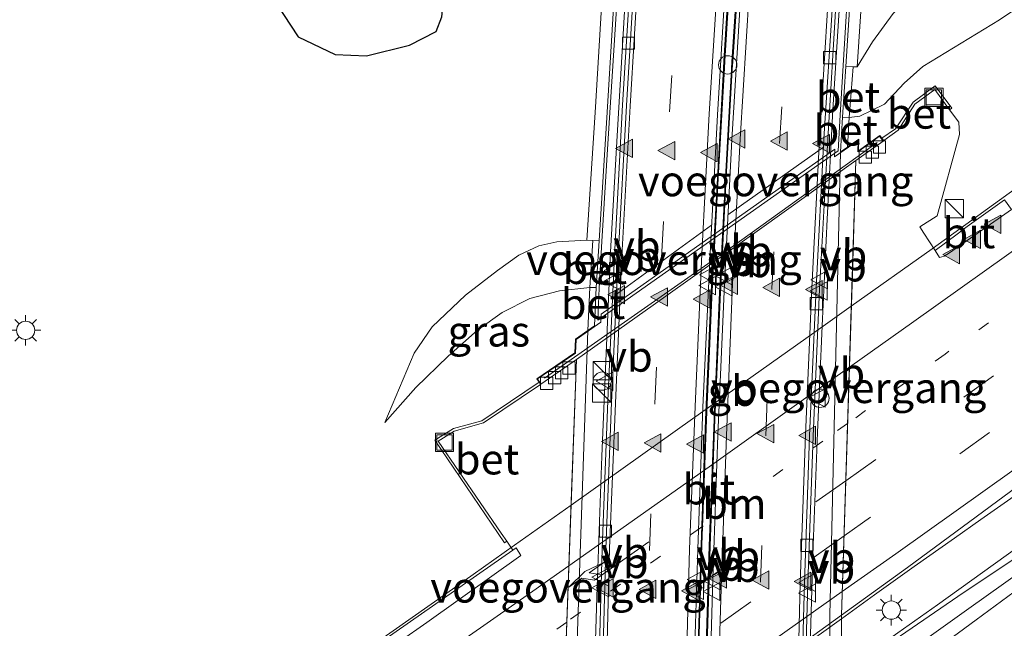
# Model space of a CAD drawing. Units: metres. Extents: x 82460 to 90000, y 449998 to 456251.
# Drawn here: x 83968 to 84048, y 451261 to 451311 of the extents above; entities that cross this region are included whole.
import ezdxf
from ezdxf.enums import TextEntityAlignment as Align

# ---------------------------------------------------------------- set-up
doc = ezdxf.new("R2010")
doc.units = ezdxf.units.M
doc.linetypes.add('VW-1-3_STREEP', pattern=[4, 1, -3])
doc.linetypes.add('VW-3-9_STREEP', pattern=[12, 3, -9])
doc.layers.get('0').update_dxf_attribs({"lineweight": 25})
for name, color, linetype, lineweight in [('B-ME-BV-GELEIDECONSTRUCTIE-BARRIER-L-B1', 213, 'BV-STEPBARRIER', 18), ('B-ME-BV-GELEIDECONSTRUCTIE-BARRIER-L-B2', 213, 'BV-STEPBARRIER', 18), ('B-ME-BV-GELEIDECONSTRUCTIE-GELEIDERAIL-L-B1', 213, 'BV-GELEIDERAIL', 18), ('B-ME-BV-GELEIDECONSTRUCTIE-GELEIDERAIL-L-B2', 213, 'BV-GELEIDERAIL', 18), ('B-ME-GW-KRUINLIJN-L-B1', 93, 'Continuous', 18), ('B-ME-GW-TEENLIJN-L-B1', 93, 'Continuous', 18), ('B-ME-IE-GRASLAND-GV-B6', 93, 'Continuous', 18), ('B-ME-IE-INRICHTINGSELEMENT-S-B1', 253, 'Continuous', 18), ('B-ME-IE-MEUBILAIR_WEGMEUBILAIR-LICHTMAST-S-B1', 8, 'Continuous', 18), ('B-ME-KW-LANDHOOFD-GV-B6', 173, 'Continuous', 18), ('B-ME-KW-LEUNING-L-B1', 8, 'Continuous', 18), ('B-ME-KW-LEUNING-L-B2', 8, 'Continuous', 18), ('B-ME-KW-VIADUCT-GV-B7', 173, 'Continuous', 18), ('B-ME-KW-VOEGOVERGANG-L-B1', 7, 'Continuous', 18), ('B-ME-KW-VOEGOVERGANG-L-B2', 8, 'Continuous', 18), ('B-ME-MW-MUUR-GV-B6', 8, 'IE-TERREINAFSCHEIDING-KUNSTMATIG', 18), ('B-ME-VH-VERH_SOORT-BETON-OVERIG-GV-B6', 8, 'IE-TERREINAFSCHEIDING-NATUURLIJK-HOUTWAL', 18), ('B-ME-VH-VERH_SOORT-BITUMEN-GV-B6', 8, 'IE-TERREINAFSCHEIDING-NATUURLIJK-HOUTWAL', 18), ('B-ME-VH-VERH_SOORT-BITUMEN-GV-B7', 8, 'Continuous', 18), ('B-ME-VH-VERH_SOORT-GV-B6', 8, 'Continuous', 18), ('B-ME-VV-KOLK-S-B1', 8, 'Continuous', 18), ('B-ME-VW-MARKERING-13STREEP-045-L-B1', 255, 'VW-1-3_STREEP', 18), ('B-ME-VW-MARKERING-13STREEP-045-L-B2', 255, 'VW-1-3_STREEP', 18), ('B-ME-VW-MARKERING-39STREEP-015-L-B1', 255, 'VW-3-9_STREEP', 18), ('B-ME-VW-MARKERING-39STREEP-015-L-B2', 255, 'VW-3-9_STREEP', 18), ('B-ME-VW-MARKERING-PIJLRE750-S-B2', 7, 'Continuous', 18), ('B-ME-VW-MARKERING-STREEP-015-L-B1', 7, 'Continuous', 18), ('B-ME-VW-MARKERING-STREEP-015-L-B2', 7, 'Continuous', 18), ('B-ME-VW-MARKERING-VERDRIJFSTRP-GV-B6', 7, 'Continuous', 18), ('B-ME-VW-MARKERING-VLAKMARK-S-B1', 7, 'Continuous', 18), ('B-ME-VW-MEUBILAIR_WEGMEUBILAIR-VERKEERSBORD-S-B1', 8, 'Continuous', 18)]:
    doc.layers.add(name, color=color, linetype=linetype, lineweight=lineweight)
doc.layers.add('B-ME-GW-INSTEEKWATERGANG-L-B1', color=10, linetype='Continuous')
doc.styles.add('NLCS-ISO', font='NLCS-ISO.TTF')
doc.linetypes.add('BV-GELEIDERAIL', pattern='A,10,-3,[108,NLCS.SHX,S=1,R=0,X=0,Y=0],-3', length=16)
doc.linetypes.add('BV-STEPBARRIER', pattern='A,1,-1,[16,NLCS.SHX,S=1,R=0,X=-1,Y=0],1', length=3)
doc.linetypes.add('IE-TERREINAFSCHEIDING-KUNSTMATIG', pattern='A,4,[82,NLCS.SHX,S=0.75,R=90,X=0,Y=0],4,-2', length=10)
doc.linetypes.add('IE-TERREINAFSCHEIDING-NATUURLIJK-HOUTWAL', pattern='A,7,-1.5,[67,NLCS.SHX,S=0.75,R=45,X=0,Y=0],-1.5,7,-1.5,[70,NLCS.SHX,S=0.75,R=0,X=0,Y=0],-1.5', length=20)

# ---------------------------------------------------------------- blocks, each defined once
blk = doc.blocks.new('verfsymbol')
for color in [252, 253]:
    blk.add_hatch(color=color).paths.add_polyline_path([(0.75, -0.625), (0, 0.75), (-0.75, -0.625)])
blk.add_lwpolyline([(0.75, -0.625), (0, 0.75), (-0.75, -0.625)], close=True)
blk = doc.blocks.new('pijlr')
for p, q in [((0, 0, 0.1), (5.45, 0, 0.1)), ((5.45, -0.75, 0.1), (4.7, 0, 0.1)), ((6.2, -0.75, 0.1), (5.45, 0, 0.1)), ((4, -0.75, 0.1), (5.45, -0.75, 0.1)), ((5.7, -1.05, 0.1), (4, -0.75, 0.1)), ((7.5, -0.75, 0.1), (5.7, -1.05, 0.1)), ((7.5, -0.75, 0.1), (6.2, -0.75, 0.1))]:
    blk.add_line(p, q)
blk = doc.blocks.new('dtb')
blk.add_circle((0, 0), 0.75)
blk = doc.blocks.new('kast')
blk.add_line((-0.75, -0.75), (0.75, 0.75))
blk.add_lwpolyline([(-0.75, 0.75), (0.75, 0.75), (0.75, -0.75), (-0.75, -0.75)], close=True)
blk = doc.blocks.new('lantaarnpaal')
for p, q in [((-0.884, 0.884), (-0.53, 0.53)), ((0, 0.75), (0, 1.25)), ((0.53, 0.53), (0.884, 0.884)), ((-0.75, 0), (-1.25, 0)), ((0.75, 0), (1.25, 0)), ((-0.53, -0.53), (-0.884, -0.884)), ((0, -0.75), (0, -1.25)), ((0.53, -0.53), (0.884, -0.884))]:
    blk.add_line(p, q)
blk.add_circle((0, 0), 0.75)
blk = doc.blocks.new('kolk')
blk.add_lwpolyline([(-0.5, -0.5), (0.5, -0.5), (0.5, 0.5), (-0.5, 0.5)], close=True)
blk = doc.blocks.new('put')
for p, q in [((0.75, 0.75), (-0.75, 0.75)), ((-0.75, 0.75), (-0.75, -0.75)), ((0.75, -0.75), (0.75, 0.75)), ((-0.75, -0.75), (0.75, -0.75))]:
    blk.add_line(p, q)
blk.add_lwpolyline([(-0.625, 0.625), (0.625, 0.625), (0.625, -0.625), (-0.625, -0.625)], close=True)
blk = doc.blocks.new('verkeersbord')
for p, q in [((0, 0.75), (-0.75, -0.625)), ((0.75, -0.625), (0, 0.75)), ((-0.75, -0.625), (0.75, -0.625))]:
    blk.add_line(p, q)

msp = doc.modelspace()

# ---------------------------------------------------------------- linework, layer by layer
at = {"layer": 'B-ME-BV-GELEIDECONSTRUCTIE-BARRIER-L-B1'}
for points in [[(84022.826, 451209.507, -2.926), (84022.788, 451219.545, -2.933), (84022.824, 451228.163, -2.952), (84022.93, 451238.124, -2.974), (84023.088, 451247.765, -2.995), (84023.34, 451257.871, -3.012), (84023.642, 451268.005, -3.036), (84024.014, 451278.259, -3.06), (84024.452, 451288.276, -3.076), (84024.951, 451297.55, -3.098), (84025.475, 451307.063, -3.118), (84025.504, 451307.637, -3.117), (84026.066, 451316.516, -3.135), (84026.657, 451325.153, -3.151), (84027.365, 451334.283, -3.171), (84027.7379, 451339.352, -3.181)], [(84014.393, 451203.34, -3.016), (84014.37, 451213.627, -3.034), (84014.416, 451223.864, -3.035), (84014.49, 451234.767, -3.059), (84014.599, 451244.185, -3.099), (84014.832, 451254.992, -3.107), (84015.136, 451264.56, -3.118), (84015.524, 451275.271, -3.144), (84015.837, 451283.071, -3.162), (84016.221, 451292.032, -3.183), (84016.757, 451301.539, -3.196), (84017.34, 451311.239, -3.216), (84017.93, 451321.003, -3.236), (84018.649, 451330.852, -3.268), (84019.289, 451338.74, -3.272)], [(84023.549, 451209.457, -2.925), (84023.537, 451219.609, -2.934), (84023.57, 451228.029, -2.959), (84023.673, 451238.279, -2.974), (84023.857, 451247.712, -3.001), (84024.082, 451257.962, -3.016), (84024.392, 451267.925, -3.034), (84024.777, 451278.279, -3.057), (84025.201, 451288.106, -3.08), (84025.682, 451297.587, -3.102), (84026.201, 451307.001, -3.116), (84026.234, 451307.59, -3.121), (84026.813, 451316.275, -3.134), (84027.422, 451325.182, -3.155), (84028.095, 451334.252, -3.175), (84028.4906, 451338.9575, -3.178)], [(84032.021, 451202.936, -3.015), (84031.995, 451212.892, -3.028), (84031.97, 451219.975, -3.041), (84032.039, 451228.25, -3.053), (84032.139, 451238.007, -3.074), (84032.308, 451248.535, -3.091), (84032.555, 451258.835, -3.098), (84032.834, 451267.992, -3.129), (84033.184, 451277.221, -3.148), (84033.574, 451285.942, -3.166), (84033.978, 451294.685, -3.184), (84034.423, 451303.666, -3.198), (84035.028, 451313.139, -3.216), (84035.642, 451322.755, -3.235), (84036.375, 451332.344, -3.262), (84036.6497, 451335.9656, -3.26)]]:
    msp.add_polyline3d(points, dxfattribs=at)
at = {"layer": 'B-ME-BV-GELEIDECONSTRUCTIE-BARRIER-L-B2'}
msp.add_polyline3d([(84012.9887, 451271.258, 3.6586), (84022.938, 451278.324, 3.64), (84032.876, 451285.388, 3.65), (84035.9507, 451287.5737, 3.6861)], dxfattribs=at)
at = {"layer": 'B-ME-BV-GELEIDECONSTRUCTIE-GELEIDERAIL-L-B1'}
for points in [[(84035.9507, 451287.5737, 3.6861), (84042.564, 451292.275, 3.652), (84048.087, 451296.24, 3.517), (84052.641, 451299.568, 3.446), (84056.985, 451302.637, 3.48), (84071.295, 451312.694, 3.606), (84079.906, 451319.01, 3.638), (84087.091, 451324.742, 3.714), (84093.403, 451329.726, 3.722), (84094.46, 451330.532, 3.699), (84100.811, 451335.349, 3.699), (84110.399, 451342.612, 3.706), (84119.871, 451349.891, 3.731), (84129.388, 451357.177, 3.732), (84132.678, 451359.7485, 3.7337)], [(84035.1345, 451257.4989, 3.986), (84036.504, 451258.481, 3.986), (84039.757, 451260.787, 3.975), (84043.017, 451263.084, 3.991), (84049.505, 451267.76, 4.026), (84059.269, 451274.779, 4.006), (84081.967, 451290.855, 4.252), (84099.152, 451303.444, 4.229), (84115.766, 451315.832, 4.225), (84132.107, 451328.153, 4.266), (84156.336, 451346.634, 4.229), (84159.5777, 451349.1756, 4.2217)], [(84149.0476, 451346.407, 4.2576), (84136.583, 451336.785, 4.28), (84129.064, 451331.014, 4.234), (84114.144, 451319.778, 4.157), (84098.98, 451308.628, 4.229), (84086.286, 451299.198, 4.166), (84067.133, 451284.814, 3.875), (84060.682, 451280.155, 3.866), (84057.415, 451277.864, 3.917), (84054.154, 451275.458, 3.879), (84050.938, 451273.149, 3.851), (84047.647, 451270.849, 3.855), (84046.57, 451270.072, 3.862), (84044.392, 451268.539, 3.856), (84041.107, 451266.227, 3.88), (84037.837, 451263.912, 3.894), (84035.1474, 451261.9533, 3.916)], [(83891.769, 451188.501, 3.528), (83898.553, 451192.912, 3.477), (83908.249, 451199.116, 3.398), (83916.627, 451204.628, 3.37), (83927.11, 451211.627, 3.328), (83939.002, 451219.598, 3.342), (83950.05, 451227.093, 3.389), (83958.655, 451232.968, 3.454), (83969.955, 451241.131, 3.367), (83983.06, 451250.262, 3.435), (83994.019, 451257.861, 3.421), (84002.827, 451264.047, 3.44), (84004.984, 451265.569, 3.444), (84008.352, 451267.965, 3.64), (84012.9887, 451271.258, 3.6586)]]:
    msp.add_polyline3d(points, dxfattribs=at)
at = {"layer": 'B-ME-BV-GELEIDECONSTRUCTIE-GELEIDERAIL-L-B2'}
for points in [[(84038.079, 451300.988, 3.278), (84026.111, 451292.383, 3.253), (84010.827, 451281.664, 3.245)], [(84035.1474, 451261.9533, 3.916), (84033.503, 451260.777, 3.924), (84026.952, 451256.184, 3.9), (84020.441, 451251.547, 3.891), (84013.905, 451246.931, 3.894), (84012.0549, 451245.6324, 3.876)]]:
    msp.add_polyline3d(points, dxfattribs=at)
at = {"layer": 'B-ME-GW-INSTEEKWATERGANG-L-B1'}
msp.add_polyline3d([(83963.1776, 451352.4688, -0.6052), (83971.0045, 451343.4064, -0.5479), (83977.606, 451333.8514, -0.5185), (83983.9472, 451323.4416, -0.478), (83988.2455, 451313.3203, -0.5118), (83990.6407, 451309.6269, -0.5232), (83993.6723, 451308.189, -0.5136), (83996.2239, 451308.0793, -0.5315), (83999.7552, 451308.9462, -0.5564), (84001.9306, 451310.0878, -0.4748), (84002.3964, 451311.2872, -0.4704), (84003.3562, 451320.7424, -0.436), (84004.8087, 451336.4909, -0.4841), (84006.558, 451348.8414, -0.4425)], dxfattribs=at)
at = {"layer": 'B-ME-GW-KRUINLIJN-L-B1'}
for points in [[(84089.421, 451338.052, 2.293), (84081.732, 451333.03, 2.32), (84073.441, 451327.517, 2.331), (84064.391, 451321.95, 2.412), (84056.449, 451316.7, 2.423), (84048.1, 451311.046, 2.439), (84041.82, 451307.217, 2.439), (84040.286, 451305.853, 2.376), (84038.675, 451304.115, 2.328), (84036.648, 451303.127, 2.197), (84035.785, 451303.02, 2.248), (84035.221, 451303.05, 2.248)], [(83997.729, 451278.045, 2.185), (84000.281, 451280.888, 2.396), (84002.933, 451283.466, 2.505), (84005.34, 451285.607, 2.467), (84007.3438, 451287.0355, 2.3941), (84009.6087, 451288.1873, 2.324), (84012.0473, 451288.8152, 2.185), (84014.542, 451289.1007, 2.214), (84015.05, 451289.099, 2.35)]]:
    msp.add_polyline3d(points, dxfattribs=at)
at = {"layer": 'B-ME-GW-TEENLIJN-L-B1'}
for points in [[(84040.418, 451312.667, 0.456), (84039.382, 451311.547, 0.543), (84037.693, 451309.233, 0.551), (84036.428, 451307.178, 0.632), (84036.097, 451307.169, 0.6), (84035.51, 451307.205, 0.562)], [(83997.729, 451278.045, 2.185), (84000.149, 451283.712, 1.588), (84001.616, 451285.882, 1.312), (84004.355, 451288.463, 1.014), (84006.962, 451290.502, 0.8), (84008.7069, 451291.7323, 0.7229), (84010.3422, 451292.5054, 0.661), (84011.8134, 451292.8432, 0.672), (84014.292, 451292.968, 0.526), (84014.781, 451292.935, 0.537), (84015.297, 451292.917, 0.541)]]:
    msp.add_polyline3d(points, dxfattribs=at)
at = {"layer": 'B-ME-IE-GRASLAND-GV-B6'}
for points in [[(83996.1522, 451355.5178, -0.5451), (84006.558, 451348.8414, -0.4425), (84004.8087, 451336.4909, -0.4841), (84003.3562, 451320.7424, -0.436), (84002.3964, 451311.2872, -0.4704), (84001.9306, 451310.0878, -0.4747), (83999.7552, 451308.9462, -0.5564), (83996.2239, 451308.0793, -0.5315), (83993.6723, 451308.189, -0.5136), (83990.6407, 451309.6269, -0.5232), (83988.2455, 451313.3203, -0.5117), (83983.9472, 451323.4416, -0.478), (83977.606, 451333.8514, -0.5185), (83971.0045, 451343.4064, -0.5479), (83963.1776, 451352.4688, -0.6052)], [(84149.067, 451346.386, 2.545), (84161.331, 451349.641, 2.244), (84143.526, 451336.065, 2.272), (84130.654, 451326.28, 2.439), (84117.071, 451316.32, 2.656), (84098.412, 451302.722, 2.683), (84072.775, 451283.892, 2.822), (84058.871, 451273.478, 3.245), (84052.236, 451268.821, 3.225), (84044.681, 451263.777, 3.234), (84036.677, 451258.268, 3.237), (84035.44, 451257.428, 3.229), (84035.1339, 451257.2962, 3.248), (84035.1482, 451262.2392, 3.202), (84040.539, 451266.144, 3.191), (84050.133, 451273.223, 3.211), (84059.687, 451280.163, 3.219), (84064.665, 451283.782, 3.235), (84069.556, 451287.35, 3.218), (84077.151, 451292.752, 2.782), (84097.629, 451307.482, 2.741), (84126.709, 451329.223, 2.439), (84149.067, 451346.386, 2.545)], [(84040.418, 451312.667, 0.456), (84089.421, 451338.052, 2.293), (84081.732, 451333.03, 2.32), (84073.441, 451327.517, 2.331), (84064.391, 451321.95, 2.412), (84056.449, 451316.7, 2.423), (84048.1, 451311.046, 2.439), (84041.82, 451307.217, 2.439), (84040.286, 451305.853, 2.376), (84038.675, 451304.115, 2.328), (84036.648, 451303.127, 2.197), (84035.785, 451303.02, 2.248), (84036.097, 451307.169, 0.6), (84036.428, 451307.178, 0.632), (84037.693, 451309.233, 0.551), (84039.382, 451311.547, 0.543), (84040.418, 451312.667, 0.456)], [(84037.414, 451316.308, 0.514), (84037.935, 451314.423, 0.465), (84039.139, 451313.324, 0.449), (84040.418, 451312.667, 0.456), (84039.382, 451311.547, 0.543), (84037.693, 451309.233, 0.551), (84036.428, 451307.178, 0.632), (84037.585, 451324.537, 0.56), (84037.414, 451316.308, 0.514)], [(84015.594, 451313.921, 0.519), (84014.972, 451303.425, 0.517), (84014.292, 451292.968, 0.526), (84011.8134, 451292.8432, 0.672), (84010.3422, 451292.5054, 0.661), (84008.7069, 451291.7323, 0.7229), (84006.962, 451290.502, 0.8), (84004.355, 451288.463, 1.014), (84001.616, 451285.882, 1.312), (84000.149, 451283.712, 1.588), (83997.729, 451278.045, 2.185), (84000.281, 451280.888, 2.396), (84002.933, 451283.466, 2.505), (84005.34, 451285.607, 2.467), (84007.3438, 451287.0355, 2.3941), (84009.6087, 451288.1873, 2.324), (84012.0473, 451288.8152, 2.185), (84014.542, 451289.1007, 2.214), (84014.377, 451285.565, 2.3343), (84013.3664, 451284.8488, 2.406), (84013.3064, 451283.7424, 2.521), (84010.1833, 451281.6198, 2.589), (84010.3657, 451281.3401, 2.6429), (84005.677, 451278.172, 2.47), (84003.357, 451277.537, 2.456), (84001.829, 451276.579, 2.456), (84007.539, 451268.175, 2.782), (84007.7172, 451268.3019, 2.6508), (84008.2124, 451267.579, 2.6783), (83996.864, 451259.657, 2.765)], [(83988.2455, 451313.3203, -0.5117), (83990.6407, 451309.6269, -0.5232), (83993.6723, 451308.189, -0.5136), (83996.2239, 451308.0793, -0.5315), (83999.7552, 451308.9462, -0.5564), (84001.9306, 451310.0878, -0.4747), (84002.3964, 451311.2872, -0.4704)], [(84048.4881, 451296.2768, 2.8275), (84045.447, 451294.085, 2.806), (84044.621, 451293.476, 2.839), (84042.822, 451292.132, 2.74), (84041.8911, 451293.5486, 2.638), (84041.549, 451294.0692, 2.636), (84042.9909, 451294.9767, 2.626), (84044.808, 451301.625, 2.442), (84044.7451, 451302.6588, 2.433), (84044.005, 451303.655, 2.424), (84044.175, 451303.787, 2.536), (84042.832, 451305.628, 2.524), (84041.02, 451304.288, 2.512), (84039.569, 451302.097, 2.501), (84038.4546, 451301.3227, 2.509), (84038.2733, 451301.5611, 2.451), (84036.5383, 451300.309, 2.39), (84036.5569, 451301.2519, 2.277), (84035.639, 451300.604, 2.244), (84035.785, 451303.02, 2.248), (84036.648, 451303.127, 2.197), (84038.675, 451304.115, 2.328), (84040.286, 451305.853, 2.376), (84041.82, 451307.217, 2.439), (84048.1, 451311.046, 2.439)], [(84014.781, 451292.935, 0.537), (84014.542, 451289.1007, 2.214), (84012.0473, 451288.8152, 2.185), (84009.6087, 451288.1873, 2.324), (84007.3438, 451287.0355, 2.3941), (84005.34, 451285.607, 2.467), (84002.933, 451283.466, 2.505), (84000.281, 451280.888, 2.396), (83997.729, 451278.045, 2.185), (84000.149, 451283.712, 1.588), (84001.616, 451285.882, 1.312), (84004.355, 451288.463, 1.014), (84006.962, 451290.502, 0.8), (84008.7069, 451291.7323, 0.7229), (84010.3422, 451292.5054, 0.661), (84011.8134, 451292.8432, 0.672), (84014.292, 451292.968, 0.526), (84014.781, 451292.935, 0.537)]]:
    msp.add_polyline3d(points, dxfattribs=at)
at = {"layer": 'B-ME-KW-LANDHOOFD-GV-B6'}
for points in [[(84033.3182, 451209.4569, 2.1461), (84034.1839, 451257.299, 3.248), (84034.1891, 451259.0939, 3.2231), (84034.1982, 451262.242, 3.202), (84035.0713, 451300.2028, 2.2431), (84035.639, 451300.604, 2.244), (84036.5569, 451301.2519, 2.277), (84036.5383, 451300.309, 2.39), (84038.2733, 451301.5611, 2.451), (84038.4546, 451301.3227, 2.509), (84038.6006, 451301.1307, 2.357), (84038.5598, 451301.1018, 2.427)], [(84038.5598, 451301.1018, 2.427), (84036.3288, 451299.5128, 2.4429), (84036.0078, 451289.378, 2.6432), (84035.1482, 451262.2392, 3.202), (84035.1411, 451259.7677, 3.225), (84035.1339, 451257.2962, 3.248), (84034.6986, 451218.2529, 2.4557), (84034.6293, 451212.0301, 2.3339), (84036.8846, 451213.623, 2.309), (84036.9259, 451213.6513, 2.309), (84037.0732, 451213.4382, 2.3683), (84037.252, 451213.1802, 2.286), (84034.8728, 451211.4586, 2.111)], [(84011.9041, 451200.4104, 2.3004), (84011.9536, 451240.9404, 3.207), (84012.0065, 451243.3923, 3.178), (84012.0595, 451245.8442, 3.149), (84013.0555, 451273.0848, 2.6295), (84013.4255, 451283.2022, 2.4225), (84010.5267, 451281.1845, 2.394), (84010.4853, 451281.1565, 2.494), (84010.3657, 451281.3401, 2.6428), (84010.1833, 451281.6198, 2.589), (84013.3064, 451283.7424, 2.521), (84013.3664, 451284.8488, 2.406), (84014.377, 451285.565, 2.3343)], [(84014.377, 451285.565, 2.3343), (84013.0092, 451245.8237, 3.149), (84012.9714, 451244.0753, 3.18), (84012.9033, 451240.9199, 3.207), (84012.5076, 451194.8375, 1.8945)]]:
    msp.add_polyline3d(points, dxfattribs=at)
at = {"layer": 'B-ME-KW-LEUNING-L-B1'}
for points in [[(84015.4558, 451286.5982, 2.8234), (84015.1851, 451286.4071, 2.8225), (84015.292, 451289.054, 2.718), (84015.52, 451292.871, 1.114), (84016.006, 451300.875, 1.089), (84016.651, 451311.09, 1.066), (84017.528, 451325.989, 1.041), (84018.444, 451336.702, 1.0215)], [(84034.5931, 451300.1065, 2.8884), (84034.8797, 451300.3088, 2.8894), (84035.023, 451303.223, 2.813), (84035.275, 451307.279, 1.127), (84035.79, 451315.834, 1.107), (84036.388, 451324.74, 1.097), (84037.1619, 451334.4002, 1.0459)]]:
    msp.add_polyline3d(points, dxfattribs=at)
at = {"layer": 'B-ME-KW-LEUNING-L-B2'}
msp.add_line((84015.4558, 451286.5982, 2.8234), (84034.5931, 451300.1065, 2.8884), dxfattribs=at)
at = {"layer": 'B-ME-KW-VIADUCT-GV-B7'}
for points in [[(84011.9041, 451200.4104, 2.3004), (84011.9486, 451236.8532, 3.1255), (84011.9512, 451238.9438, 3.1671), (84011.9536, 451240.9404, 3.207), (84012.0065, 451243.3923, 3.178), (84012.0595, 451245.8442, 3.149), (84013.0555, 451273.0848, 2.6295), (84013.4255, 451283.2022, 2.4225), (84010.5267, 451281.1845, 2.394), (84010.252, 451281.606, 2.509), (84013.355, 451283.715, 2.521), (84013.415, 451284.822, 2.706), (84015.4431, 451286.2593, 2.7616), (84015.4677, 451286.9152, 2.845), (84034.6025, 451300.4269, 2.896), (84034.5841, 451299.7975, 2.8106), (84036.505, 451301.154, 2.769), (84036.4863, 451300.2099, 2.5595), (84038.263, 451301.492, 2.54), (84038.5598, 451301.1018, 2.427)], [(84038.5598, 451301.1018, 2.427), (84036.3288, 451299.5128, 2.4429), (84036.0078, 451289.378, 2.6432), (84035.1482, 451262.2392, 3.202), (84035.1411, 451259.7677, 3.225), (84035.1339, 451257.2962, 3.248), (84035.1118, 451255.3177, 3.2063), (84035.0937, 451253.6926, 3.1723), (84034.6986, 451218.2529, 2.4557), (84034.6293, 451212.0301, 2.3339), (84036.8846, 451213.623, 2.309), (84037.183, 451213.192, 2.486), (84034.824, 451211.485, 2.477)]]:
    msp.add_polyline3d(points, dxfattribs=at)
at = {"layer": 'B-ME-KW-VOEGOVERGANG-L-B1'}
for p, q in [((84033.668, 451300.597, -4.124), (84025.84, 451295.055, -3.952)), ((84016.696, 451288.524, -4.1), (84024.499, 451294.207, -3.966))]:
    msp.add_line(p, q, dxfattribs=at)
at = {"layer": 'B-ME-KW-VOEGOVERGANG-L-B2'}
for p, q in [((84036.3288, 451299.5128, 2.4429), (84035.1482, 451262.2392, 3.202)), ((84013.4255, 451283.2022, 2.4225), (84012.0595, 451245.8442, 3.149))]:
    msp.add_line(p, q, dxfattribs=at)
at = {"layer": 'B-ME-MW-MUUR-GV-B6'}
for points in [[(84018.128, 451335.941, 0.597), (84019.694, 451339.718, -4.242), (84018.784, 451328.103, -4.22), (84017.95, 451315.8, -4.199), (84017.199, 451304.056, -4.173), (84016.556, 451291.702, -4.132), (84016.005, 451279.837, -4.123), (84015.553, 451267.687, -4.101), (84015.209, 451255.723, -4.075), (84014.927, 451243.515, -4.042), (84014.785, 451231.754, -4.028), (84014.714, 451219.536, -4.018), (84014.748, 451207.397, -3.987)], [(84031.663, 451205.533, -3.993), (84031.635, 451217.136, -4.008), (84031.691, 451229.25, -4.032), (84031.811, 451241.113, -4.049), (84032.073, 451253.253, -4.073), (84032.383, 451264.875, -4.091), (84032.822, 451276.922, -4.12), (84033.348, 451288.97, -4.145), (84034.025, 451301.256, -4.178), (84034.706, 451312.695, -4.206), (84035.544, 451324.677, -4.221), (84036.413, 451336.687, -4.248), (84037.39, 451333.703, 0.512)], [(84012.5076, 451194.8375, 1.8945), (84012.903, 451240.92, 3.207), (84013.009, 451245.824, 3.149), (84014.377, 451285.565, 2.334), (84014.923, 451285.952, 2.341), (84015.05, 451289.099, 2.35), (84015.297, 451292.917, 0.541), (84015.942, 451303.46, 0.679), (84016.565, 451313.856, 0.644), (84017.304, 451326.032, 0.654), (84018.128, 451335.941, 0.597)], [(84037.39, 451333.703, 0.512), (84036.621, 451324.652, 0.516), (84035.51, 451307.205, 0.562), (84035.221, 451303.05, 2.248), (84035.0713, 451300.2028, 2.2431), (84034.198, 451262.242, 3.202), (84034.184, 451257.299, 3.248), (84033.3182, 451209.4569, 2.1461)], [(84026.141, 451316.511, -3.132), (84025.579, 451307.633, -3.114), (84025.55, 451307.059, -3.115), (84025.026, 451297.546, -3.095), (84024.527, 451288.272, -3.073), (84024.089, 451278.256, -3.057), (84023.717, 451268.003, -3.033), (84023.415, 451257.869, -3.009), (84023.163, 451247.763, -2.992), (84023.005, 451238.123, -2.971), (84022.899, 451228.162, -2.949), (84022.863, 451219.545, -2.93), (84022.901, 451209.507, -2.923)], [(84023.474, 451209.457, -2.922), (84023.462, 451219.609, -2.931), (84023.495, 451228.03, -2.956), (84023.598, 451238.28, -2.971), (84023.782, 451247.714, -2.998), (84024.007, 451257.964, -3.013), (84024.317, 451267.928, -3.031), (84024.702, 451278.282, -3.054), (84025.126, 451288.11, -3.077), (84025.607, 451297.591, -3.099), (84026.126, 451307.005, -3.113), (84026.159, 451307.595, -3.118), (84026.738, 451316.28, -3.131)], [(84022.534, 451207.461, -3.789), (84022.514, 451219.704, -3.81), (84022.57, 451231.564, -3.845), (84022.752, 451243.567, -3.849), (84022.984, 451255.41, -3.882), (84023.363, 451267.655, -3.907), (84023.789, 451279.293, -3.931), (84024.376, 451291.887, -3.948), (84024.98, 451303.238, -3.965), (84025.724, 451315.466, -3.985)], [(84026.891, 451313.252, -3.996), (84026.156, 451301.206, -3.971), (84025.55, 451289.409, -3.936), (84025.019, 451276.989, -3.914), (84024.594, 451265.246, -3.887), (84024.245, 451252.839, -3.868), (84024.017, 451241.167, -3.84), (84023.877, 451229.007, -3.822), (84023.826, 451216.9, -3.803), (84023.868, 451204.994, -3.795)]]:
    msp.add_polyline3d(points, dxfattribs=at)
at = {"layer": 'B-ME-VH-VERH_SOORT-BETON-OVERIG-GV-B6'}
for points in [[(84035.785, 451303.02, 2.248), (84035.221, 451303.05, 2.248), (84035.51, 451307.205, 0.562), (84036.097, 451307.169, 0.6), (84035.785, 451303.02, 2.248)], [(84044.005, 451303.655, 2.424), (84042.789, 451305.324, 2.402), (84041.144, 451304.125, 2.39), (84039.788, 451301.997, 2.4), (84038.6006, 451301.1307, 2.357), (84038.4546, 451301.3227, 2.509), (84039.569, 451302.097, 2.501), (84041.02, 451304.288, 2.512), (84042.832, 451305.628, 2.524), (84044.175, 451303.787, 2.536), (84044.005, 451303.655, 2.424)], [(84035.785, 451303.02, 2.248), (84035.639, 451300.604, 2.244), (84035.0713, 451300.2028, 2.2431), (84035.221, 451303.05, 2.248), (84035.785, 451303.02, 2.248)], [(84015.05, 451289.099, 2.35), (84014.542, 451289.1007, 2.214), (84014.781, 451292.935, 0.537), (84015.297, 451292.917, 0.541), (84015.05, 451289.099, 2.35)], [(84015.05, 451289.099, 2.35), (84014.9232, 451285.9521, 2.341), (84014.377, 451285.565, 2.3342), (84014.542, 451289.1007, 2.214), (84015.05, 451289.099, 2.35)], [(84007.7172, 451268.3019, 2.6508), (84007.539, 451268.175, 2.782), (84001.829, 451276.579, 2.456), (84003.357, 451277.537, 2.456), (84005.677, 451278.172, 2.47), (84010.3657, 451281.3401, 2.6429), (84010.4853, 451281.1565, 2.494), (84005.819, 451277.991, 2.369), (84003.413, 451277.324, 2.335), (84002.108, 451276.491, 2.341), (84007.2693, 451268.9558, 2.637), (84007.7172, 451268.3019, 2.6508)]]:
    msp.add_polyline3d(points, dxfattribs=at)
at = {"layer": 'B-ME-VH-VERH_SOORT-BITUMEN-GV-B6'}
for points in [[(84014.748, 451207.397, -3.987), (84014.714, 451219.536, -4.018), (84014.785, 451231.754, -4.028), (84014.927, 451243.515, -4.042), (84015.209, 451255.723, -4.075), (84015.553, 451267.687, -4.101), (84016.005, 451279.837, -4.123), (84016.556, 451291.702, -4.132), (84017.199, 451304.056, -4.173), (84017.95, 451315.8, -4.199), (84018.784, 451328.103, -4.22), (84019.694, 451339.718, -4.242), (84019.971, 451339.706, -4.193)], [(84019.971, 451339.706, -4.193), (84019.096, 451328.062, -4.17), (84018.231, 451315.771, -4.158), (84017.527, 451304.006, -4.128), (84016.837, 451291.676, -4.092), (84016.298, 451279.658, -4.072), (84015.85, 451267.679, -4.054), (84015.521, 451255.682, -4.028), (84015.255, 451243.497, -4.003), (84015.093, 451231.745, -3.985), (84015.031, 451219.534, -3.971), (84015.064, 451207.346, -3.941)], [(84015.064, 451207.346, -3.941), (84015.031, 451219.534, -3.971), (84015.093, 451231.745, -3.985), (84015.255, 451243.497, -4.003), (84015.521, 451255.682, -4.028), (84015.85, 451267.679, -4.054), (84016.298, 451279.658, -4.072), (84016.837, 451291.676, -4.092), (84017.527, 451304.006, -4.128), (84018.231, 451315.771, -4.158), (84019.096, 451328.062, -4.17), (84019.971, 451339.706, -4.193), (84027.486, 451339.41, -4.048), (84026.539, 451327.096, -4.024), (84025.724, 451315.466, -3.985), (84024.98, 451303.238, -3.965), (84024.376, 451291.887, -3.948), (84023.789, 451279.293, -3.931), (84023.363, 451267.655, -3.907), (84022.984, 451255.41, -3.882), (84022.752, 451243.567, -3.849), (84022.57, 451231.564, -3.845), (84022.514, 451219.704, -3.81), (84022.534, 451207.461, -3.789)], [(84023.868, 451204.994, -3.795), (84023.826, 451216.9, -3.803), (84023.877, 451229.007, -3.822), (84024.017, 451241.167, -3.84), (84024.245, 451252.839, -3.868), (84024.594, 451265.246, -3.887), (84025.019, 451276.989, -3.914), (84025.55, 451289.409, -3.936), (84026.156, 451301.206, -3.971), (84026.891, 451313.252, -3.996), (84027.694, 451325.249, -4.009), (84028.628, 451337.288, -4.046), (84036.122, 451336.782, -4.206), (84035.229, 451324.74, -4.18), (84034.438, 451312.73, -4.156), (84033.704, 451301.286, -4.126), (84033.062, 451289.035, -4.098), (84032.518, 451276.928, -4.078), (84032.112, 451264.902, -4.05), (84031.799, 451253.267, -4.032), (84031.507, 451241.199, -4.012), (84031.392, 451229.215, -3.984), (84031.362, 451217.121, -3.959), (84031.414, 451205.47, -3.941)], [(84031.414, 451205.47, -3.941), (84031.362, 451217.121, -3.959), (84031.392, 451229.215, -3.984), (84031.507, 451241.199, -4.012), (84031.799, 451253.267, -4.032), (84032.112, 451264.902, -4.05), (84032.518, 451276.928, -4.078), (84033.062, 451289.035, -4.098), (84033.704, 451301.286, -4.126), (84034.438, 451312.73, -4.156), (84035.229, 451324.74, -4.18), (84036.122, 451336.782, -4.206), (84036.413, 451336.687, -4.248)], [(84036.413, 451336.687, -4.248), (84035.544, 451324.677, -4.221), (84034.706, 451312.695, -4.206), (84034.025, 451301.256, -4.178), (84033.348, 451288.97, -4.145), (84032.822, 451276.922, -4.12), (84032.383, 451264.875, -4.091), (84032.073, 451253.253, -4.073), (84031.811, 451241.113, -4.049), (84031.691, 451229.25, -4.032), (84031.635, 451217.136, -4.008), (84031.663, 451205.533, -3.993)], [(84050.133, 451273.223, 3.211), (84040.539, 451266.144, 3.191), (84035.1482, 451262.2392, 3.202), (84036.0078, 451289.378, 2.6432), (84036.3288, 451299.5128, 2.4429), (84038.5598, 451301.1018, 2.427), (84038.6006, 451301.1307, 2.357), (84039.788, 451301.997, 2.4), (84041.144, 451304.125, 2.39), (84042.789, 451305.324, 2.402), (84044.005, 451303.655, 2.424), (84044.7451, 451302.6588, 2.433), (84044.808, 451301.625, 2.442), (84042.9909, 451294.9767, 2.626), (84041.549, 451294.0692, 2.636), (84041.8911, 451293.5486, 2.638), (84042.822, 451292.132, 2.74), (84043.177, 451291.553, 2.76), (84043.55, 451291.655, 2.768), (84044.006, 451291.931, 2.785), (84049.062, 451295.481, 2.771)], [(84049.062, 451295.481, 2.771), (84044.006, 451291.931, 2.785), (84043.55, 451291.655, 2.768), (84043.177, 451291.553, 2.76), (84042.822, 451292.132, 2.74), (84044.621, 451293.476, 2.839), (84045.447, 451294.085, 2.806), (84048.4881, 451296.2768, 2.8275), (84049.062, 451295.481, 2.771)], [(83992.111, 451255.307, 2.694), (84001.18, 451261.628, 2.707), (84008.881, 451267.129, 2.726), (84008.4895, 451267.753, 2.731), (84008.2124, 451267.579, 2.6783), (84007.7172, 451268.3019, 2.6508), (84007.2693, 451268.9558, 2.637), (84002.108, 451276.491, 2.341), (84003.413, 451277.324, 2.335), (84005.819, 451277.991, 2.369), (84010.4853, 451281.1565, 2.494), (84010.5267, 451281.1845, 2.394), (84013.4255, 451283.2022, 2.4225), (84013.0555, 451273.0848, 2.6295)], [(84013.0555, 451273.0848, 2.6295), (84012.0595, 451245.8442, 3.149), (84008.622, 451243.621, 3.155), (83999.84, 451237.648, 3.122), (83992.574, 451232.669, 3.105), (83985.09, 451227.515, 3.085), (83966.188, 451214.779, 2.93), (83943.437, 451198.905, 2.858)], [(84050.971, 451235.471, 2.634), (84043.34, 451228.988, 2.595), (84039.267, 451225.553, 2.591), (84039.125, 451225.325, 2.593), (84039.289, 451224.917, 2.587), (84039.437, 451224.703, 2.572), (84039.7814, 451224.2326, 2.5569), (84040.6029, 451223.1107, 2.4779), (84044.21, 451218.184, 2.363), (84043.071, 451217.406, 2.365), (84042.3, 451217.332, 2.345), (84036.9259, 451213.6513, 2.309), (84036.8846, 451213.623, 2.309), (84034.6293, 451212.0301, 2.3339), (84034.6986, 451218.2529, 2.4557), (84035.1339, 451257.2962, 3.248), (84035.44, 451257.428, 3.229), (84036.677, 451258.268, 3.237), (84044.681, 451263.777, 3.234), (84052.236, 451268.821, 3.225)], [(83981.469, 451247.889, 2.687), (83980.981, 451248.5923, 2.7794), (83982.399, 451249.576, 2.782), (83991.602, 451255.977, 2.804), (83994.563, 451258.03, 2.815), (83993.999, 451258.779, 2.811), (83994.641, 451259.264, 2.819), (83994.989, 451259.43, 2.803), (83995.428, 451259.495, 2.809), (83996.243, 451259.48, 2.769), (83996.54, 451259.537, 2.764), (83996.864, 451259.657, 2.765), (84008.2124, 451267.579, 2.6782), (84008.4895, 451267.753, 2.731), (84008.881, 451267.129, 2.726), (84001.18, 451261.628, 2.707), (83992.111, 451255.307, 2.694), (83983.789, 451249.491, 2.681), (83981.469, 451247.889, 2.687)]]:
    msp.add_polyline3d(points, dxfattribs=at)
at = {"layer": 'B-ME-VH-VERH_SOORT-BITUMEN-GV-B7'}
msp.add_polyline3d([(84021.075, 451252.203, 3.154), (84012.0595, 451245.8442, 3.149), (84013.0556, 451273.0848, 2.6261), (84013.4255, 451283.2022, 2.4225), (84019.711, 451287.639, 2.477), (84028.42, 451293.844, 2.485), (84036.3288, 451299.5128, 2.4429), (84036.0078, 451289.378, 2.6453), (84035.1482, 451262.2392, 3.202), (84030.813, 451259.099, 3.21), (84021.075, 451252.203, 3.154)], dxfattribs=at)
at = {"layer": 'B-ME-VH-VERH_SOORT-GV-B6'}
for points in [[(84018.128, 451335.941, 0.597), (84017.304, 451326.032, 0.654), (84016.565, 451313.856, 0.644), (84015.942, 451303.46, 0.679), (84015.297, 451292.917, 0.541), (84014.781, 451292.935, 0.537), (84014.292, 451292.968, 0.526), (84014.972, 451303.425, 0.517), (84015.594, 451313.921, 0.519), (84016.345, 451326.172, 0.521), (84017.179, 451336.109, 0.458), (84018.128, 451335.941, 0.597)], [(84037.585, 451324.537, 0.56), (84036.428, 451307.178, 0.632), (84036.097, 451307.169, 0.6), (84035.51, 451307.205, 0.562), (84036.621, 451324.652, 0.516), (84037.39, 451333.703, 0.512), (84037.585, 451324.537, 0.56)], [(84022.901, 451209.507, -2.923), (84022.863, 451219.545, -2.93), (84022.899, 451228.162, -2.949), (84023.005, 451238.123, -2.971), (84023.163, 451247.763, -2.992), (84023.415, 451257.869, -3.009), (84023.717, 451268.003, -3.033), (84024.089, 451278.256, -3.057), (84024.527, 451288.272, -3.073), (84025.026, 451297.546, -3.095), (84025.55, 451307.059, -3.115), (84025.579, 451307.633, -3.114), (84026.141, 451316.511, -3.132)], [(84026.738, 451316.28, -3.131), (84026.159, 451307.595, -3.118), (84026.126, 451307.005, -3.113), (84025.607, 451297.591, -3.099), (84025.126, 451288.11, -3.077), (84024.702, 451278.282, -3.054), (84024.317, 451267.928, -3.031), (84024.007, 451257.964, -3.013), (84023.782, 451247.714, -2.998), (84023.598, 451238.28, -2.971), (84023.495, 451228.03, -2.956), (84023.462, 451219.609, -2.931), (84023.474, 451209.457, -2.922)]]:
    msp.add_polyline3d(points, dxfattribs=at)
at = {"layer": 'B-ME-VW-MARKERING-13STREEP-045-L-B1'}
for points in [[(84096.118, 451321.633, 3.093), (84069.684, 451302.619, 3.066), (84063.442, 451297.866, 2.953), (84043.638, 451283.644, 2.925), (84035.646, 451277.9527, 2.9136)], [(84012.6385, 451261.6805, 2.886), (84003.489, 451255.191, 2.842), (83993.394, 451248.132, 2.853), (83985.3888, 451242.5084, 2.8031), (83974.247, 451234.8, 2.763), (83965.459, 451228.87, 2.876), (83945.116, 451214.734, 2.778), (83924.456, 451200.631, 2.83), (83907.614, 451189.088, 2.867), (83893.37, 451179.52, 2.935)]]:
    msp.add_polyline3d(points, dxfattribs=at)
at = {"layer": 'B-ME-VW-MARKERING-13STREEP-045-L-B2'}
msp.add_polyline3d([(84035.646, 451277.9527, 2.9136), (84033.613, 451276.505, 2.913), (84023.582, 451269.392, 2.897), (84012.6385, 451261.6805, 2.886)], dxfattribs=at)
at = {"layer": 'B-ME-VW-MARKERING-39STREEP-015-L-B1'}
for points in [[(84035.4973, 451273.2588, 3.0013), (84045.171, 451280.114, 3.008), (84054.9134, 451287.0877, 3.055), (84064.66, 451294.082, 3.053), (84089.1, 451312.053, 3.143), (84127.766, 451341.001, 3.22), (84143.0842, 451352.8594, 3.1639)], [(84145.5407, 451350.2013, 3.2674), (84137.183, 451343.661, 3.293), (84108.199, 451321.758, 3.27), (84079.143, 451300.291, 3.266), (84066.737, 451291.123, 3.122), (84056.9839, 451284.1187, 3.1299), (84047.269, 451277.218, 3.088), (84037.515, 451270.26, 3.066), (84035.3538, 451268.7304, 3.066)], [(84018.62, 451207.577, -3.877), (84018.613, 451219.524, -3.901), (84018.675, 451231.583, -3.922), (84018.82, 451243.524, -3.934), (84019.057, 451255.581, -3.964), (84019.427, 451267.536, -3.992), (84019.847, 451279.578, -4.016), (84020.406, 451291.518, -4.033), (84021.054, 451303.487, -4.057), (84021.798, 451315.506, -4.084), (84022.638, 451327.438, -4.101), (84023.566, 451339.5644, -4.127)], [(84027.716, 451192.981, -3.83), (84027.774, 451216.988, -3.892), (84027.737, 451228.944, -3.915), (84027.949, 451240.963, -3.938), (84028.224, 451252.995, -3.962), (84028.517, 451264.957, -3.982), (84028.944, 451276.942, -4.009), (84029.438, 451289.014, -4.026), (84030.07, 451300.899, -4.059), (84030.801, 451312.947, -4.085), (84031.667, 451324.917, -4.11), (84032.6138, 451337.0189, -4.136)]]:
    msp.add_polyline3d(points, dxfattribs=at)
at = {"layer": 'B-ME-VW-MARKERING-39STREEP-015-L-B2'}
for points in [[(84035.4973, 451273.2588, 3.0013), (84025.662, 451266.266, 2.995), (84015.95, 451259.41, 2.976), (84012.4659, 451256.9597, 2.9716)], [(84035.3538, 451268.7304, 3.066), (84027.718, 451263.326, 3.067), (84017.951, 451256.437, 3.043), (84012.3015, 451252.4634, 3.0371)]]:
    msp.add_polyline3d(points, dxfattribs=at)
at = {"layer": 'B-ME-VW-MARKERING-STREEP-015-L-B1'}
for points in [[(84035.7922, 451282.5703, 2.8336), (84041.058, 451286.312, 2.829), (84050.644, 451293.147, 2.882), (84055.42, 451296.534, 2.843), (84058.711, 451298.887, 2.854), (84080.032, 451314.763, 2.993), (84097.062, 451326.985, 2.953), (84099.683, 451328.938, 2.969), (84109.385, 451336.234, 3.002), (84118.834, 451343.4, 3.008), (84128.454, 451350.701, 2.987), (84138.1838, 451358.1616, 2.973)], [(84035.2094, 451264.169, 3.1628), (84039.599, 451267.275, 3.161), (84049.287, 451274.181, 3.177), (84059.034, 451281.16, 3.18), (84064.062, 451284.763, 3.206), (84068.998, 451288.287, 3.208), (84075.233, 451292.898, 3.216), (84100.353, 451311.337, 3.261), (84127.09, 451331.394, 3.266), (84148.1031, 451347.4289, 3.3034)], [(84015.328, 451207.389, -3.934), (84015.342, 451219.558, -3.963), (84015.446, 451231.769, -3.977), (84015.538, 451243.518, -3.989), (84015.828, 451255.653, -4.02), (84016.136, 451267.693, -4.049), (84016.626, 451279.609, -4.075), (84017.16, 451291.662, -4.087), (84017.835, 451303.959, -4.119), (84018.553, 451315.777, -4.15), (84019.418, 451328.056, -4.159), (84020.3109, 451339.6926, -4.186)], [(84021.824, 451207.496, -3.809), (84021.848, 451219.581, -3.827), (84021.907, 451231.558, -3.86), (84022.075, 451243.523, -3.867), (84022.355, 451255.481, -3.899), (84022.703, 451267.661, -3.921), (84023.149, 451279.337, -3.948), (84023.694, 451291.863, -3.966), (84024.318, 451303.324, -3.984), (84025.059, 451315.393, -4.004), (84025.865, 451327.217, -4.038), (84026.8332, 451339.4357, -4.063)], [(84024.556, 451205.024, -3.814), (84024.503, 451216.895, -3.824), (84024.474, 451228.991, -3.843), (84024.708, 451241.212, -3.862), (84024.939, 451252.986, -3.889), (84025.319, 451265.299, -3.909), (84025.712, 451276.978, -3.935), (84026.228, 451289.398, -3.956), (84026.846, 451301.247, -3.99), (84027.59, 451313.252, -4.015), (84028.428, 451325.097, -4.038), (84029.3617, 451337.2385, -4.067)], [(84031.079, 451205.487, -3.928), (84031.013, 451217.105, -3.951), (84031.006, 451229.17, -3.975), (84031.173, 451241.024, -4.006), (84031.482, 451253.308, -4.023), (84031.766, 451264.862, -4.042), (84032.203, 451277.028, -4.07), (84032.704, 451289.066, -4.089), (84033.348, 451301.257, -4.118), (84034.062, 451312.76, -4.145), (84034.942, 451324.721, -4.173), (84035.8554, 451336.8, -4.199)], [(83892.451, 451184.675, 2.814), (83901.261, 451190.23, 2.788), (83911.151, 451196.61, 2.778), (83922.448, 451204.048, 2.709), (83931.715, 451210.244, 2.643), (83943.046, 451217.939, 2.657), (83952.453, 451224.388, 2.662), (83963.011, 451231.682, 2.755), (83971.287, 451237.37, 2.677), (83977.225, 451241.475, 2.72), (83983.146, 451245.572, 2.744), (83991.53, 451251.386, 2.771), (84000.412, 451257.591, 2.768), (84008.38, 451263.169, 2.811), (84012.8067, 451266.28, 2.815)]]:
    msp.add_polyline3d(points, dxfattribs=at)
at = {"layer": 'B-ME-VW-MARKERING-STREEP-015-L-B2'}
for points in [[(84012.8067, 451266.28, 2.815), (84016.337, 451268.761, 2.816), (84024.292, 451274.405, 2.826), (84032.234, 451280.042, 2.834), (84035.7922, 451282.5703, 2.8336)], [(84012.1342, 451247.887, 3.118), (84020.125, 451253.504, 3.13), (84029.856, 451260.381, 3.177), (84035.2094, 451264.169, 3.1628)]]:
    msp.add_polyline3d(points, dxfattribs=at)
at = {"layer": 'B-ME-VW-MARKERING-VERDRIJFSTRP-GV-B6'}
msp.add_polyline3d([(84038.423, 451256.139, 3.171), (84035.0937, 451253.6926, 3.171), (84035.1118, 451255.3177, 3.2046), (84037.627, 451257.1, 3.211), (84045.588, 451262.781, 3.211), (84052.8587, 451267.9906, 3.216), (84082.026, 451289.183, 3.411), (84101.788, 451303.703, 3.375), (84128.526, 451323.68, 3.434), (84144.411, 451335.71, 3.293), (84125.499, 451321.069, 3.411), (84100.601, 451302.322, 3.429), (84078.078, 451285.447, 3.379), (84053.4346, 451267.2174, 3.192), (84046.188, 451261.855, 3.192), (84038.423, 451256.139, 3.171)], dxfattribs=at)

# ---------------------------------------------------------------- block references
at = {"layer": 'B-ME-IE-INRICHTINGSELEMENT-S-B1', "rotation": 90}
for name, p in [('dtb', (84025.828, 451307.343, -3.114)), ('put', (84042.714, 451304.683, 2.403)), ('kast', (84044.384, 451295.569, 3.738)), ('kast', (84015.554, 451282.277, -1.756)), ('dtb', (84015.544, 451281.421, -2.418)), ('kast', (84015.486, 451280.444, -1.76)), ('dtb', (84033.379, 451280.019, -2.417)), ('put', (84002.624, 451276.401, 2.338))]:
    msp.add_blockref(name, p, dxfattribs=at)
at = {"layer": 'B-ME-IE-MEUBILAIR_WEGMEUBILAIR-LICHTMAST-S-B1', "rotation": 90}
for p in [(83968.311, 451285.586, 1.874), (84039.226, 451262.657, 3.0994)]:
    msp.add_blockref('lantaarnpaal', p, dxfattribs=at)
at = {"layer": 'B-ME-VV-KOLK-S-B1', "rotation": 90}
for p in [(84017.7, 451309.123, -4.185), (84034.184, 451307.931, -4.187), (84037.669, 451300.188, 2.443), (84038.254, 451300.608, 2.44), (84037.09, 451299.779, 2.428), (84016.646, 451290.648, -4.139), (84033.092, 451287.769, -4.142), (84012.819, 451282.492, 2.418), (84011.655, 451281.701, 2.42), (84012.219, 451282.102, 2.417), (84011.001, 451281.247, 2.414), (84015.817, 451269.128, -4.1), (84032.304, 451267.965, -4.099)]:
    msp.add_blockref('kolk', p, dxfattribs=at)
at = {"layer": 'B-ME-VW-MARKERING-PIJLRE750-S-B2', "rotation": 215.458}
msp.add_blockref('pijlr', (84019.36, 451268.264, 2.875), dxfattribs=at)
at = {"layer": 'B-ME-VW-MARKERING-VLAKMARK-S-B1', "rotation": 90}
for p in [(84026.614, 451301.272, -3.982), (84030.075, 451301.094, -4.054), (84033.531, 451300.896, -4.12), (84017.392, 451300.495, -4.122), (84020.859, 451300.319, -4.057), (84024.341, 451300.157, -3.979), (84047.5795, 451294.2755, 2.7935), (84045.911, 451293.0425, 2.7745), (84044.1905, 451291.7965, 2.7885), (84025.993, 451289.276, -3.949), (84029.448, 451289.105, -4.024), (84032.937, 451288.93, -4.092), (84016.745, 451288.519, -4.095), (84020.261, 451288.323, -4.034), (84023.74, 451288.146, -3.955), (84016.222, 451276.481, -4.069), (84025.478, 451277.257, -3.927), (84028.971, 451277.127, -4.007), (84032.401, 451276.98, -4.071), (84019.717, 451276.362, -4.007), (84023.209, 451276.259, -3.934), (84025.087, 451265.217, -3.901), (84015.808, 451264.478, -4.043), (84028.572, 451265.112, -3.98), (84032.011, 451265.003, -4.044), (84019.313, 451264.349, -3.981), (84022.786, 451264.228, -3.909)]:
    msp.add_blockref('verfsymbol', p, dxfattribs=at)
at = {"layer": 'B-ME-VW-MEUBILAIR_WEGMEUBILAIR-VERKEERSBORD-S-B1', "rotation": 90}
for p in [(84016.445, 451290.485, -4.146), (84016.422, 451289.613, -4.142), (84024.257, 451290.124, -3.951), (84025.582, 451290.046, -3.938), (84033.373, 451289.727, -4.144), (84024.211, 451289.255, -3.949), (84025.543, 451289.154, -3.937), (84033.337, 451288.812, -4.144), (84015.797, 451281.415, -0.801), (84033.195, 451280.045, -0.792), (84015.451, 451265.356, -4.09), (84023.252, 451265.172, -3.901), (84015.45, 451264.488, -4.09), (84024.589, 451265.057, -3.889), (84032.394, 451264.928, -4.092), (84023.226, 451264.281, -3.9), (84024.558, 451264.181, -3.886), (84032.383, 451264.05, -4.089)]:
    msp.add_blockref('verkeersbord', p, dxfattribs=at)

# ---------------------------------------------------------------- texts
at = {"layer": 'B-ME-BV-GELEIDECONSTRUCTIE-BARRIER-L-B2', "ltscale": 0.2, "style": 'NLCS-ISO'}
msp.add_text('gb', height=2.5, dxfattribs=at).set_placement((84026.1883, 451280.6359), align=Align.MIDDLE_CENTER)
at = {"layer": 'B-ME-IE-GRASLAND-GV-B6', "ltscale": 0.2, "style": 'NLCS-ISO'}
msp.add_text('gras', height=2.5, dxfattribs=at).set_placement((84006.255, 451285.5065), align=Align.MIDDLE_CENTER)
at = {"layer": 'B-ME-KW-VOEGOVERGANG-L-B1', "ltscale": 0.2, "style": 'NLCS-ISO'}
for p in [(84029.754, 451297.826), (84020.5975, 451291.3655)]:
    msp.add_text('voegovergang', height=2.5, dxfattribs=at).set_placement(p, align=Align.MIDDLE_CENTER)
at = {"layer": 'B-ME-KW-VOEGOVERGANG-L-B2', "ltscale": 0.2, "style": 'NLCS-ISO'}
for p in [(84035.7385, 451280.876), (84012.7425, 451264.5232)]:
    msp.add_text('voegovergang', height=2.5, dxfattribs=at).set_placement(p, align=Align.MIDDLE_CENTER)
at = {"layer": 'B-ME-VH-VERH_SOORT-BETON-OVERIG-GV-B6', "ltscale": 0.2, "style": 'NLCS-ISO'}
for p in [(84035.6796, 451304.6928), (84041.4893, 451303.3645), (84035.5003, 451301.9794), (84014.944, 451290.6301), (84014.7884, 451287.7632), (84006.1081, 451275.0271)]:
    msp.add_text('bet', height=2.5, dxfattribs=at).set_placement(p, align=Align.MIDDLE_CENTER)
at = {"layer": 'B-ME-VH-VERH_SOORT-BITUMEN-GV-B6', "ltscale": 0.2, "style": 'NLCS-ISO'}
msp.add_text('bit', height=2.5, dxfattribs=at).set_placement((84045.5817, 451293.5634), align=Align.MIDDLE_CENTER)
at = {"layer": 'B-ME-VH-VERH_SOORT-BITUMEN-GV-B7', "ltscale": 0.2, "style": 'NLCS-ISO'}
msp.add_text('bit', height=2.5, dxfattribs=at).set_placement((84024.2836, 451272.5681), align=Align.MIDDLE_CENTER)
at = {"layer": 'B-ME-VW-MARKERING-13STREEP-045-L-B2', "ltscale": 0.2, "style": 'NLCS-ISO'}
msp.add_text('bm', height=2.5, dxfattribs=at).set_placement((84026.3699, 451271.3826), align=Align.MIDDLE_CENTER)
at = {"layer": 'B-ME-VW-MEUBILAIR_WEGMEUBILAIR-VERKEERSBORD-S-B1', "ltscale": 0.2, "style": 'NLCS-ISO'}
for p in [(84016.445, 451290.485, -4.146), (84024.257, 451290.124, -3.951), (84025.582, 451290.046, -3.938), (84016.422, 451289.613, -4.142), (84024.211, 451289.255, -3.949), (84025.543, 451289.154, -3.937), (84033.373, 451289.727, -4.144), (84033.337, 451288.812, -4.144), (84015.797, 451281.415, -0.801), (84033.195, 451280.045, -0.792), (84015.451, 451265.356, -4.09), (84023.252, 451265.172, -3.901), (84024.589, 451265.057, -3.889), (84032.394, 451264.928, -4.092), (84015.45, 451264.488, -4.09), (84023.226, 451264.281, -3.9), (84024.558, 451264.181, -3.886), (84032.383, 451264.05, -4.089)]:
    msp.add_text('vb', height=2.5, dxfattribs=at).set_placement(p, align=Align.BOTTOM_LEFT)

doc.saveas('drawing.dxf')
